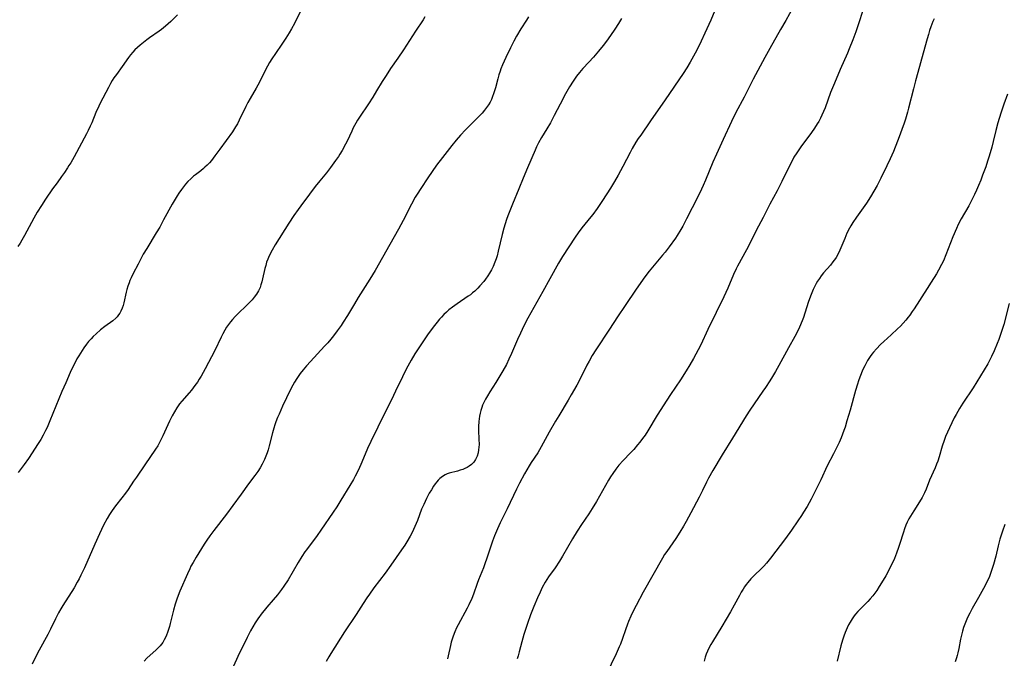
# Model space of a CAD drawing. Units: inches. Extents: x 2069328 to 2074861, y 254152 to 259617.
# Drawn here: x 2070946 to 2071147, y 255782 to 255912 of the extents above; entities that cross this region are included whole.
import ezdxf

# ---------------------------------------------------------------- set-up
doc = ezdxf.new("R2010")
doc.units = ezdxf.units.IN
doc.header["$MEASUREMENT"] = 0
doc.layers.add('c_17_T12S_R19E', color=125, linetype='Continuous')

msp = doc.modelspace()

# ---------------------------------------------------------------- linework, layer by layer
at = {"layer": 'c_17_T12S_R19E'}
for points in [[(2071119.04, 255916.73, 1016), (2071117.26, 255911.17, 1016), (2071116.71, 255909.57, 1016), (2071116.13, 255907.94, 1016), (2071115.41, 255906.09, 1016), (2071115.03, 255905.19, 1016), (2071113.54, 255901.87, 1016), (2071112.37, 255899.11, 1016), (2071111.6, 255897.18, 1016), (2071110.46, 255894.08, 1016), (2071110.15, 255893.31, 1016), (2071109.82, 255892.57, 1016), (2071109.5, 255891.93, 1016), (2071109.16, 255891.3, 1016), (2071108.88, 255890.81, 1016), (2071108.3, 255889.91, 1016), (2071107.7, 255889.06, 1016), (2071105.51, 255886.12, 1016), (2071104.67, 255884.9, 1016), (2071104.12, 255883.99, 1016), (2071103.65, 255883.13, 1016), (2071103.25, 255882.34, 1016), (2071101.63, 255879.01, 1016), (2071100.69, 255877.15, 1016), (2071099.23, 255874.39, 1016), (2071097.85, 255871.71, 1016), (2071096.44, 255869.07, 1016), (2071095.04, 255866.23, 1016), (2071094.44, 255865.08, 1016), (2071092.63, 255861.75, 1016), (2071092.35, 255861.2, 1016), (2071091.81, 255860.07, 1016), (2071090.62, 255857.25, 1016), (2071089.82, 255855.51, 1016), (2071088.25, 255852.28, 1016), (2071086.54, 255848.83, 1016), (2071085.09, 255845.71, 1016), (2071084.6, 255844.71, 1016), (2071083.64, 255842.9, 1016), (2071082.9, 255841.6, 1016), (2071082.16, 255840.41, 1016), (2071080.98, 255838.59, 1016), (2071078.93, 255835.57, 1016), (2071078.19, 255834.45, 1016), (2071076.24, 255831.36, 1016), (2071074.29, 255828.15, 1016), (2071073.74, 255827.31, 1016), (2071073.22, 255826.58, 1016), (2071072.69, 255825.86, 1016), (2071072.23, 255825.3, 1016), (2071071.45, 255824.38, 1016), (2071070.8, 255823.68, 1016), (2071069.28, 255822.13, 1016), (2071068.43, 255821.18, 1016), (2071067.79, 255820.36, 1016), (2071067.16, 255819.46, 1016), (2071066.73, 255818.79, 1016), (2071066.31, 255818.1, 1016), (2071063.81, 255813.76, 1016), (2071062.94, 255812.3, 1016), (2071062.26, 255811.24, 1016), (2071060.79, 255809.09, 1016), (2071059.9, 255807.72, 1016), (2071058.94, 255806.13, 1016), (2071056.89, 255802.6, 1016), (2071056.27, 255801.6, 1016), (2071055.38, 255800.25, 1016), (2071054.08, 255798.37, 1016), (2071053.38, 255797.29, 1016), (2071052.78, 255796.21, 1016), (2071052.32, 255795.29, 1016), (2071051.78, 255794.11, 1016), (2071051.07, 255792.36, 1016), (2071050.4, 255790.61, 1016), (2071049.76, 255788.84, 1016), (2071049.28, 255787.41, 1016), (2071049.04, 255786.63, 1016), (2071048.61, 255785.14, 1016), (2071048.09, 255783.12, 1016), (2071047.85, 255782.27, 1016), (2071047.66, 255781.68, 1016)], [(2071003.62, 255914.02, 1028), (2071002.22, 255911.27, 1028), (2071001.64, 255910.19, 1028), (2071001.16, 255909.34, 1028), (2071000.51, 255908.28, 1028), (2070999.69, 255907.05, 1028), (2070998.35, 255905.13, 1028), (2070997.62, 255904.04, 1028), (2070997.16, 255903.3, 1028), (2070996.72, 255902.55, 1028), (2070996.25, 255901.66, 1028), (2070995.12, 255899.31, 1028), (2070994.79, 255898.67, 1028), (2070994.44, 255898.04, 1028), (2070993.18, 255895.94, 1028), (2070992.73, 255895.12, 1028), (2070992.32, 255894.3, 1028), (2070990.98, 255891.54, 1028), (2070990.61, 255890.81, 1028), (2070990.24, 255890.18, 1028), (2070989.59, 255889.17, 1028), (2070987.04, 255885.63, 1028), (2070986.01, 255884.24, 1028), (2070985.3, 255883.34, 1028), (2070984.88, 255882.85, 1028), (2070984.43, 255882.37, 1028), (2070983.97, 255881.93, 1028), (2070983.67, 255881.66, 1028), (2070983.13, 255881.23, 1028), (2070982.02, 255880.38, 1028), (2070981.67, 255880.09, 1028), (2070981.08, 255879.57, 1028), (2070980.51, 255879.01, 1028), (2070980.03, 255878.48, 1028), (2070979.58, 255877.94, 1028), (2070979.17, 255877.41, 1028), (2070978.62, 255876.63, 1028), (2070978.3, 255876.13, 1028), (2070977.69, 255875.12, 1028), (2070977.28, 255874.41, 1028), (2070975.56, 255871.2, 1028), (2070974.75, 255869.75, 1028), (2070974.06, 255868.57, 1028), (2070972.1, 255865.38, 1028), (2070971.41, 255864.18, 1028), (2070970.34, 255862.2, 1028), (2070969.35, 255860.29, 1028), (2070968.91, 255859.36, 1028), (2070968.69, 255858.86, 1028), (2070968.49, 255858.36, 1028), (2070968.24, 255857.68, 1028), (2070968.03, 255857.01, 1028), (2070967.9, 255856.49, 1028), (2070967.43, 255854.27, 1028), (2070967.28, 255853.74, 1028), (2070967.11, 255853.22, 1028), (2070966.83, 255852.58, 1028), (2070966.62, 255852.19, 1028), (2070966.38, 255851.82, 1028), (2070966.06, 255851.43, 1028), (2070965.78, 255851.13, 1028), (2070965.19, 255850.62, 1028), (2070963.58, 255849.47, 1028), (2070962.69, 255848.77, 1028), (2070961.77, 255847.97, 1028), (2070961.19, 255847.41, 1028), (2070960.74, 255846.94, 1028), (2070960.26, 255846.4, 1028), (2070959.81, 255845.83, 1028), (2070959.28, 255845.08, 1028), (2070958.93, 255844.56, 1028), (2070958.23, 255843.44, 1028), (2070957.88, 255842.84, 1028), (2070957.43, 255842, 1028), (2070957.12, 255841.37, 1028), (2070956.52, 255840.09, 1028), (2070955.59, 255837.99, 1028), (2070954.81, 255836.16, 1028), (2070952.36, 255830.19, 1028), (2070951.77, 255828.86, 1028), (2070951.47, 255828.24, 1028), (2070950.98, 255827.27, 1028), (2070950.49, 255826.43, 1028), (2070949.97, 255825.58, 1028), (2070947.99, 255822.52, 1028), (2070947.13, 255821.3, 1028), (2070945.9, 255819.66, 1028)], [(2071088.81, 255915.91, 1020), (2071087.14, 255911.96, 1020), (2071086.35, 255910.17, 1020), (2071084.77, 255906.81, 1020), (2071083.98, 255905.23, 1020), (2071083.29, 255903.96, 1020), (2071082.98, 255903.41, 1020), (2071082.25, 255902.22, 1020), (2071081.5, 255901.07, 1020), (2071077.86, 255895.7, 1020), (2071074.88, 255891.38, 1020), (2071072.87, 255888.51, 1020), (2071072.37, 255887.78, 1020), (2071071.89, 255887.03, 1020), (2071071.14, 255885.75, 1020), (2071070.69, 255884.93, 1020), (2071069.22, 255882.07, 1020), (2071068.27, 255880.32, 1020), (2071067.53, 255879.03, 1020), (2071066.7, 255877.68, 1020), (2071065.1, 255875.17, 1020), (2071064, 255873.54, 1020), (2071063.11, 255872.33, 1020), (2071062.72, 255871.84, 1020), (2071060.85, 255869.6, 1020), (2071060.08, 255868.57, 1020), (2071059.46, 255867.66, 1020), (2071056.93, 255863.76, 1020), (2071056.12, 255862.4, 1020), (2071054.35, 255859.15, 1020), (2071052.89, 255856.58, 1020), (2071049.84, 255851.12, 1020), (2071049.04, 255849.58, 1020), (2071048.32, 255848.1, 1020), (2071047.74, 255846.78, 1020), (2071046.51, 255843.95, 1020), (2071045.97, 255842.76, 1020), (2071045.46, 255841.73, 1020), (2071044.75, 255840.43, 1020), (2071044.13, 255839.37, 1020), (2071043.29, 255838.02, 1020), (2071042.09, 255836.15, 1020), (2071041.58, 255835.33, 1020), (2071041.19, 255834.63, 1020), (2071040.84, 255833.92, 1020), (2071040.62, 255833.43, 1020), (2071040.44, 255832.94, 1020), (2071040.25, 255832.35, 1020), (2071040.1, 255831.75, 1020), (2071039.98, 255831.16, 1020), (2071039.89, 255830.61, 1020), (2071039.83, 255830.05, 1020), (2071039.79, 255829.07, 1020), (2071039.79, 255828.25, 1020), (2071039.86, 255826.48, 1020), (2071039.88, 255825.39, 1020), (2071039.86, 255824.82, 1020), (2071039.8, 255824.26, 1020), (2071039.68, 255823.67, 1020), (2071039.47, 255822.98, 1020), (2071039.15, 255822.31, 1020), (2071038.81, 255821.81, 1020), (2071038.35, 255821.31, 1020), (2071037.89, 255820.95, 1020), (2071037.45, 255820.69, 1020), (2071036.99, 255820.47, 1020), (2071036.57, 255820.3, 1020), (2071036.04, 255820.12, 1020), (2071035.49, 255819.97, 1020), (2071033.82, 255819.55, 1020), (2071033.38, 255819.4, 1020), (2071032.97, 255819.22, 1020), (2071032.4, 255818.87, 1020), (2071031.88, 255818.43, 1020), (2071031.57, 255818.11, 1020), (2071031.27, 255817.76, 1020), (2071030.94, 255817.33, 1020), (2071030.62, 255816.86, 1020), (2071030.17, 255816.16, 1020), (2071029.74, 255815.43, 1020), (2071029.18, 255814.39, 1020), (2071028.88, 255813.78, 1020), (2071028.6, 255813.17, 1020), (2071028.18, 255812.16, 1020), (2071027.3, 255809.86, 1020), (2071026.81, 255808.66, 1020), (2071026.24, 255807.45, 1020), (2071025.83, 255806.68, 1020), (2071025.18, 255805.55, 1020), (2071024.72, 255804.82, 1020), (2071024.07, 255803.87, 1020), (2071021.88, 255800.76, 1020), (2071020.71, 255799.14, 1020), (2071018.46, 255796.13, 1020), (2071017.52, 255794.82, 1020), (2071017.03, 255794.1, 1020), (2071016.27, 255792.97, 1020), (2071014.82, 255790.72, 1020), (2071012.44, 255787.17, 1020), (2071009.66, 255782.78, 1020), (2071009.24, 255782.07, 1020), (2071008.71, 255781.12, 1020)], [(2071103.95, 255914.62, 1018), (2071102.44, 255911.87, 1018), (2071101.4, 255910.01, 1018), (2071099.2, 255906.18, 1018), (2071098.16, 255904.31, 1018), (2071095.81, 255899.88, 1018), (2071093.94, 255896.22, 1018), (2071092.25, 255893.09, 1018), (2071091.36, 255891.24, 1018), (2071089.68, 255887.58, 1018), (2071088.29, 255884.6, 1018), (2071087.6, 255883.01, 1018), (2071086.09, 255879.28, 1018), (2071085.63, 255878.23, 1018), (2071085.29, 255877.49, 1018), (2071084.5, 255875.89, 1018), (2071082.22, 255871.42, 1018), (2071081.42, 255869.92, 1018), (2071081.04, 255869.25, 1018), (2071080.27, 255868, 1018), (2071079.93, 255867.49, 1018), (2071078.68, 255865.73, 1018), (2071077.83, 255864.63, 1018), (2071077.33, 255864.03, 1018), (2071075.61, 255861.99, 1018), (2071074.6, 255860.76, 1018), (2071073.69, 255859.57, 1018), (2071071.9, 255857.07, 1018), (2071069.67, 255853.72, 1018), (2071068.14, 255851.45, 1018), (2071066.48, 255848.89, 1018), (2071063.7, 255844.7, 1018), (2071062.99, 255843.55, 1018), (2071062.32, 255842.35, 1018), (2071061.9, 255841.54, 1018), (2071060.51, 255838.75, 1018), (2071059.82, 255837.48, 1018), (2071058.69, 255835.48, 1018), (2071058.08, 255834.44, 1018), (2071056.15, 255831.24, 1018), (2071055.48, 255830.11, 1018), (2071054.22, 255827.88, 1018), (2071052.58, 255824.88, 1018), (2071051.85, 255823.7, 1018), (2071050.55, 255821.73, 1018), (2071050.13, 255821.06, 1018), (2071049.17, 255819.41, 1018), (2071048.12, 255817.48, 1018), (2071047.51, 255816.28, 1018), (2071045.61, 255812.25, 1018), (2071044.21, 255809.43, 1018), (2071043.65, 255808.18, 1018), (2071043.07, 255806.75, 1018), (2071042.66, 255805.64, 1018), (2071041.5, 255802.2, 1018), (2071041.1, 255801.07, 1018), (2071040.8, 255800.25, 1018), (2071039.8, 255797.79, 1018), (2071039.52, 255797.05, 1018), (2071038.74, 255794.83, 1018), (2071038.39, 255793.94, 1018), (2071037.81, 255792.7, 1018), (2071037.46, 255792.01, 1018), (2071035.62, 255788.62, 1018), (2071035.3, 255787.99, 1018), (2071034.94, 255787.2, 1018), (2071034.59, 255786.27, 1018), (2071034.38, 255785.66, 1018), (2071034.21, 255785.04, 1018), (2071034.06, 255784.4, 1018), (2071033.61, 255782.24, 1018), (2071033.47, 255781.68, 1018)], [(2070978.39, 255913.04, 1030), (2070977.01, 255911.69, 1030), (2070975.95, 255910.7, 1030), (2070975.13, 255910.03, 1030), (2070974.67, 255909.7, 1030), (2070972.64, 255908.32, 1030), (2070972.11, 255907.92, 1030), (2070971.45, 255907.39, 1030), (2070970.8, 255906.84, 1030), (2070970.25, 255906.36, 1030), (2070969.71, 255905.87, 1030), (2070969.26, 255905.4, 1030), (2070968.79, 255904.86, 1030), (2070968.4, 255904.34, 1030), (2070967.08, 255902.46, 1030), (2070965.91, 255900.89, 1030), (2070965.43, 255900.19, 1030), (2070965.06, 255899.61, 1030), (2070964.72, 255899.02, 1030), (2070964.29, 255898.24, 1030), (2070962.63, 255895.01, 1030), (2070962.32, 255894.38, 1030), (2070961.74, 255893.1, 1030), (2070960.88, 255891, 1030), (2070960.58, 255890.3, 1030), (2070960.19, 255889.47, 1030), (2070959.84, 255888.77, 1030), (2070957.29, 255884.09, 1030), (2070956.6, 255882.87, 1030), (2070956.25, 255882.27, 1030), (2070955.94, 255881.79, 1030), (2070955.35, 255880.89, 1030), (2070954.74, 255880.04, 1030), (2070953.81, 255878.79, 1030), (2070952.91, 255877.54, 1030), (2070951.47, 255875.46, 1030), (2070950.62, 255874.15, 1030), (2070949.77, 255872.76, 1030), (2070949.07, 255871.52, 1030), (2070947.19, 255868.05, 1030), (2070946.63, 255867.05, 1030), (2070946.27, 255866.47, 1030), (2070945.8, 255865.8, 1030)], [(2071028.85, 255912.61, 1026), (2071028.49, 255912, 1026), (2071026.95, 255909.7, 1026), (2071024.48, 255905.91, 1026), (2071023.33, 255904.21, 1026), (2071021.85, 255902.09, 1026), (2071020.92, 255900.68, 1026), (2071020.16, 255899.46, 1026), (2071018.99, 255897.51, 1026), (2071018.21, 255896.24, 1026), (2071017.35, 255894.91, 1026), (2071015.5, 255892.14, 1026), (2071015.11, 255891.53, 1026), (2071014.73, 255890.91, 1026), (2071014.23, 255889.98, 1026), (2071013.91, 255889.33, 1026), (2071012.96, 255887.26, 1026), (2071012.67, 255886.68, 1026), (2071011.95, 255885.36, 1026), (2071011.51, 255884.62, 1026), (2071011.19, 255884.12, 1026), (2071010.63, 255883.31, 1026), (2071009.59, 255881.89, 1026), (2071008.74, 255880.82, 1026), (2071007.4, 255879.2, 1026), (2071006.49, 255878.04, 1026), (2071005.29, 255876.42, 1026), (2071003.51, 255874.07, 1026), (2071002.96, 255873.33, 1026), (2071002.11, 255872.13, 1026), (2071001.06, 255870.55, 1026), (2070998.3, 255866.13, 1026), (2070997.66, 255865.02, 1026), (2070997.28, 255864.29, 1026), (2070996.93, 255863.55, 1026), (2070996.78, 255863.18, 1026), (2070996.56, 255862.58, 1026), (2070996.37, 255861.92, 1026), (2070996.21, 255861.26, 1026), (2070995.74, 255859.16, 1026), (2070995.58, 255858.55, 1026), (2070995.4, 255857.94, 1026), (2070995.21, 255857.43, 1026), (2070994.89, 255856.73, 1026), (2070994.5, 255856.07, 1026), (2070994.03, 255855.41, 1026), (2070993.61, 255854.89, 1026), (2070993.16, 255854.4, 1026), (2070992.61, 255853.84, 1026), (2070990.6, 255851.95, 1026), (2070990.13, 255851.47, 1026), (2070989.58, 255850.87, 1026), (2070989.18, 255850.38, 1026), (2070988.8, 255849.88, 1026), (2070988.41, 255849.3, 1026), (2070988.04, 255848.7, 1026), (2070987.63, 255847.98, 1026), (2070987.28, 255847.3, 1026), (2070985.97, 255844.58, 1026), (2070984.01, 255840.82, 1026), (2070983.19, 255839.34, 1026), (2070982.82, 255838.72, 1026), (2070982.43, 255838.12, 1026), (2070981.93, 255837.4, 1026), (2070981.21, 255836.44, 1026), (2070980.76, 255835.9, 1026), (2070979.29, 255834.24, 1026), (2070978.82, 255833.65, 1026), (2070978.24, 255832.85, 1026), (2070977.75, 255832.03, 1026), (2070977.32, 255831.24, 1026), (2070976.77, 255830.12, 1026), (2070975.37, 255827.14, 1026), (2070974.7, 255825.76, 1026), (2070974.34, 255825.1, 1026), (2070973.91, 255824.4, 1026), (2070971.74, 255821.21, 1026), (2070969.99, 255818.74, 1026), (2070969.42, 255817.88, 1026), (2070968.31, 255816.18, 1026), (2070967.78, 255815.42, 1026), (2070967.05, 255814.47, 1026), (2070965.75, 255812.85, 1026), (2070965.08, 255811.95, 1026), (2070964.52, 255811.13, 1026), (2070964.02, 255810.29, 1026), (2070963.27, 255808.9, 1026), (2070962.44, 255807.16, 1026), (2070961.51, 255805.08, 1026), (2070959.39, 255800.21, 1026), (2070958.69, 255798.73, 1026), (2070958.32, 255798, 1026), (2070957.93, 255797.28, 1026), (2070957.28, 255796.16, 1026), (2070955, 255792.53, 1026), (2070954.61, 255791.88, 1026), (2070954.13, 255791.04, 1026), (2070953.49, 255789.82, 1026), (2070952.47, 255787.71, 1026), (2070951.92, 255786.63, 1026), (2070950.19, 255783.41, 1026), (2070949.52, 255782.11, 1026), (2070948.77, 255780.55, 1026)], [(2071049.96, 255912.65, 1024), (2071049.55, 255911.97, 1024), (2071048.44, 255910.18, 1024), (2071047.54, 255908.66, 1024), (2071046.98, 255907.63, 1024), (2071046.29, 255906.3, 1024), (2071045.32, 255904.3, 1024), (2071044.67, 255902.81, 1024), (2071044.36, 255902.01, 1024), (2071044.19, 255901.51, 1024), (2071043.95, 255900.76, 1024), (2071043.73, 255900, 1024), (2071043.23, 255898.12, 1024), (2071042.86, 255896.9, 1024), (2071042.66, 255896.35, 1024), (2071042.42, 255895.78, 1024), (2071042.14, 255895.23, 1024), (2071041.8, 255894.65, 1024), (2071041.43, 255894.1, 1024), (2071041.02, 255893.57, 1024), (2071040.49, 255892.97, 1024), (2071037.14, 255889.54, 1024), (2071036.11, 255888.46, 1024), (2071035.19, 255887.44, 1024), (2071034.32, 255886.37, 1024), (2071032.4, 255883.9, 1024), (2071031.23, 255882.36, 1024), (2071030.31, 255881.1, 1024), (2071029.42, 255879.79, 1024), (2071027.98, 255877.6, 1024), (2071027.24, 255876.42, 1024), (2071026.88, 255875.81, 1024), (2071026.09, 255874.38, 1024), (2071024.41, 255871.11, 1024), (2071023.46, 255869.33, 1024), (2071021.7, 255866.19, 1024), (2071018.67, 255860.85, 1024), (2071017.63, 255859.12, 1024), (2071015.25, 255855.37, 1024), (2071014.45, 255854.07, 1024), (2071013.05, 255851.71, 1024), (2071012.2, 255850.34, 1024), (2071011.74, 255849.64, 1024), (2071010.98, 255848.56, 1024), (2071010.22, 255847.55, 1024), (2071009.67, 255846.87, 1024), (2071009.03, 255846.14, 1024), (2071008.38, 255845.42, 1024), (2071005.5, 255842.32, 1024), (2071004.69, 255841.4, 1024), (2071004.01, 255840.61, 1024), (2071003.4, 255839.85, 1024), (2071003.1, 255839.45, 1024), (2071002.7, 255838.87, 1024), (2071002.23, 255838.1, 1024), (2071001.91, 255837.5, 1024), (2071001.23, 255836.17, 1024), (2071000.62, 255834.91, 1024), (2070999.82, 255833.19, 1024), (2070999.09, 255831.57, 1024), (2070998.79, 255830.88, 1024), (2070998.45, 255830.02, 1024), (2070998.23, 255829.38, 1024), (2070998.03, 255828.73, 1024), (2070997.76, 255827.76, 1024), (2070997.1, 255825.09, 1024), (2070996.86, 255824.26, 1024), (2070996.68, 255823.7, 1024), (2070996.42, 255823.01, 1024), (2070996.14, 255822.32, 1024), (2070995.67, 255821.38, 1024), (2070995.23, 255820.61, 1024), (2070994.74, 255819.86, 1024), (2070994.13, 255819.03, 1024), (2070992.89, 255817.37, 1024), (2070991.34, 255815.22, 1024), (2070989.64, 255812.96, 1024), (2070988.35, 255811.2, 1024), (2070985.77, 255807.82, 1024), (2070984.97, 255806.73, 1024), (2070984.38, 255805.88, 1024), (2070983.85, 255805.05, 1024), (2070982.19, 255802.38, 1024), (2070981.56, 255801.33, 1024), (2070981.13, 255800.56, 1024), (2070980.87, 255800.03, 1024), (2070980.4, 255799.03, 1024), (2070978.88, 255795.46, 1024), (2070978.31, 255794.04, 1024), (2070977.89, 255792.83, 1024), (2070977.54, 255791.6, 1024), (2070976.91, 255788.89, 1024), (2070976.75, 255788.24, 1024), (2070976.57, 255787.61, 1024), (2070976.36, 255787, 1024), (2070976.16, 255786.5, 1024), (2070975.94, 255786, 1024), (2070975.68, 255785.52, 1024), (2070975.37, 255785.02, 1024), (2070974.86, 255784.34, 1024), (2070974.47, 255783.91, 1024), (2070974.05, 255783.5, 1024), (2070972.15, 255781.79, 1024), (2070971.56, 255781.2, 1024)], [(2071068.92, 255912.27, 1022), (2071068.3, 255911.27, 1022), (2071067.57, 255910.12, 1022), (2071066.7, 255908.83, 1022), (2071065.89, 255907.67, 1022), (2071065.23, 255906.8, 1022), (2071064.25, 255905.6, 1022), (2071063.2, 255904.38, 1022), (2071062.29, 255903.38, 1022), (2071061.05, 255902.06, 1022), (2071060.35, 255901.26, 1022), (2071059.74, 255900.49, 1022), (2071059.08, 255899.53, 1022), (2071058.35, 255898.36, 1022), (2071057.52, 255896.89, 1022), (2071056.41, 255894.81, 1022), (2071055.22, 255892.51, 1022), (2071054.43, 255891.02, 1022), (2071053.72, 255889.79, 1022), (2071052.63, 255888.02, 1022), (2071052.02, 255886.95, 1022), (2071051.59, 255886.08, 1022), (2071051.31, 255885.44, 1022), (2071049.77, 255881.8, 1022), (2071048.89, 255879.71, 1022), (2071048, 255877.51, 1022), (2071046.68, 255874.39, 1022), (2071045.74, 255872.05, 1022), (2071045.47, 255871.31, 1022), (2071045.19, 255870.42, 1022), (2071044.93, 255869.51, 1022), (2071044.59, 255868.2, 1022), (2071043.81, 255864.81, 1022), (2071043.56, 255863.88, 1022), (2071043.37, 255863.24, 1022), (2071043.14, 255862.6, 1022), (2071042.75, 255861.66, 1022), (2071042.42, 255860.98, 1022), (2071042.04, 255860.32, 1022), (2071041.71, 255859.79, 1022), (2071041.23, 255859.12, 1022), (2071040.84, 255858.63, 1022), (2071040.04, 255857.72, 1022), (2071039.63, 255857.29, 1022), (2071039, 255856.68, 1022), (2071038.57, 255856.29, 1022), (2071038.11, 255855.92, 1022), (2071037.7, 255855.62, 1022), (2071035.4, 255854.08, 1022), (2071034.44, 255853.38, 1022), (2071033.74, 255852.82, 1022), (2071033.22, 255852.38, 1022), (2071032.72, 255851.91, 1022), (2071032.21, 255851.38, 1022), (2071031.85, 255850.98, 1022), (2071031.34, 255850.36, 1022), (2071030.52, 255849.3, 1022), (2071029.38, 255847.74, 1022), (2071027.98, 255845.71, 1022), (2071026.8, 255843.86, 1022), (2071026.03, 255842.59, 1022), (2071025.35, 255841.37, 1022), (2071024.97, 255840.63, 1022), (2071024.26, 255839.17, 1022), (2071022.87, 255836.23, 1022), (2071022.04, 255834.51, 1022), (2071021.04, 255832.51, 1022), (2071019.21, 255828.91, 1022), (2071017.8, 255826.02, 1022), (2071017.13, 255824.55, 1022), (2071015.96, 255821.75, 1022), (2071015.27, 255820.21, 1022), (2071014.61, 255818.89, 1022), (2071014.26, 255818.24, 1022), (2071013.55, 255817.01, 1022), (2071011.71, 255814.01, 1022), (2071010.87, 255812.69, 1022), (2071010.12, 255811.55, 1022), (2071007.62, 255807.88, 1022), (2071006.87, 255806.81, 1022), (2071004.7, 255803.92, 1022), (2071004.36, 255803.46, 1022), (2071003.76, 255802.55, 1022), (2071002.98, 255801.3, 1022), (2071000.94, 255797.8, 1022), (2071000.08, 255796.45, 1022), (2070999.61, 255795.77, 1022), (2070998.8, 255794.73, 1022), (2070997.91, 255793.68, 1022), (2070996.59, 255792.18, 1022), (2070996.04, 255791.53, 1022), (2070995.63, 255791.01, 1022), (2070994.77, 255789.83, 1022), (2070994.23, 255789.01, 1022), (2070993.72, 255788.18, 1022), (2070993.25, 255787.34, 1022), (2070992.58, 255786.02, 1022), (2070990.71, 255782.14, 1022), (2070988.31, 255776.82, 1022)], [(2071132.72, 255912.25, 1014), (2071132.47, 255911.67, 1014), (2071132.06, 255910.6, 1014), (2071131.79, 255909.82, 1014), (2071131.53, 255909.04, 1014), (2071131.27, 255908.14, 1014), (2071130.49, 255905.2, 1014), (2071129.36, 255901.26, 1014), (2071128.89, 255899.56, 1014), (2071128.47, 255897.94, 1014), (2071127.51, 255893.99, 1014), (2071127.3, 255893.21, 1014), (2071126.85, 255891.74, 1014), (2071126.58, 255890.91, 1014), (2071125.39, 255887.62, 1014), (2071124.78, 255886.07, 1014), (2071124.4, 255885.16, 1014), (2071123.72, 255883.63, 1014), (2071123.06, 255882.21, 1014), (2071121.84, 255879.69, 1014), (2071121.1, 255878.23, 1014), (2071120.44, 255877.05, 1014), (2071119.74, 255875.91, 1014), (2071118.88, 255874.63, 1014), (2071116.86, 255871.76, 1014), (2071116.13, 255870.67, 1014), (2071115.72, 255869.99, 1014), (2071115.44, 255869.49, 1014), (2071114.93, 255868.48, 1014), (2071114.46, 255867.42, 1014), (2071113.48, 255865.04, 1014), (2071113.14, 255864.31, 1014), (2071112.73, 255863.55, 1014), (2071112.57, 255863.3, 1014), (2071112.08, 255862.62, 1014), (2071111.55, 255861.97, 1014), (2071110.17, 255860.41, 1014), (2071109.67, 255859.79, 1014), (2071109.3, 255859.27, 1014), (2071108.95, 255858.73, 1014), (2071108.65, 255858.22, 1014), (2071108.38, 255857.7, 1014), (2071108.06, 255857.02, 1014), (2071107.62, 255855.97, 1014), (2071107.11, 255854.55, 1014), (2071106.34, 255852.14, 1014), (2071106.05, 255851.27, 1014), (2071105.8, 255850.6, 1014), (2071105.26, 255849.32, 1014), (2071104.76, 255848.29, 1014), (2071104.3, 255847.42, 1014), (2071103.01, 255845.11, 1014), (2071101.02, 255841.49, 1014), (2071100.32, 255840.25, 1014), (2071099.71, 255839.22, 1014), (2071099.19, 255838.37, 1014), (2071098.3, 255836.99, 1014), (2071097.79, 255836.25, 1014), (2071095.97, 255833.69, 1014), (2071095.1, 255832.37, 1014), (2071094.38, 255831.22, 1014), (2071091.61, 255826.65, 1014), (2071089.49, 255823.27, 1014), (2071087.56, 255820.05, 1014), (2071086.69, 255818.52, 1014), (2071086.26, 255817.68, 1014), (2071085.47, 255815.99, 1014), (2071084.8, 255814.63, 1014), (2071083.11, 255811.43, 1014), (2071082.15, 255809.68, 1014), (2071081.6, 255808.74, 1014), (2071080.82, 255807.48, 1014), (2071079.99, 255806.23, 1014), (2071078.16, 255803.56, 1014), (2071077.74, 255802.92, 1014), (2071077.28, 255802.17, 1014), (2071073.36, 255795.23, 1014), (2071071.9, 255792.51, 1014), (2071071.31, 255791.36, 1014), (2071070.84, 255790.34, 1014), (2071070.4, 255789.28, 1014), (2071070.17, 255788.7, 1014), (2071069.76, 255787.57, 1014), (2071069.16, 255785.78, 1014), (2071068.73, 255784.66, 1014), (2071068.49, 255784.1, 1014), (2071067.84, 255782.7, 1014), (2071064.75, 255776.2, 1014)], [(2071147.69, 255896.88, 1012), (2071146.91, 255894.81, 1012), (2071146.28, 255892.96, 1012), (2071145.69, 255890.99, 1012), (2071145.29, 255889.47, 1012), (2071144.74, 255887.18, 1012), (2071144.45, 255886.04, 1012), (2071143.93, 255884.2, 1012), (2071143.59, 255883.15, 1012), (2071143.22, 255882.05, 1012), (2071142.59, 255880.32, 1012), (2071142.21, 255879.3, 1012), (2071141.77, 255878.21, 1012), (2071141.34, 255877.25, 1012), (2071140.96, 255876.4, 1012), (2071140.41, 255875.26, 1012), (2071139.77, 255874.08, 1012), (2071138.25, 255871.41, 1012), (2071137.64, 255870.25, 1012), (2071137.26, 255869.47, 1012), (2071136.53, 255867.77, 1012), (2071135.09, 255864.04, 1012), (2071134.59, 255862.88, 1012), (2071134.22, 255862.12, 1012), (2071133.59, 255860.94, 1012), (2071133.18, 255860.22, 1012), (2071132.13, 255858.5, 1012), (2071131.3, 255857.18, 1012), (2071128.63, 255853.06, 1012), (2071128.26, 255852.51, 1012), (2071127.75, 255851.78, 1012), (2071127.42, 255851.35, 1012), (2071126.93, 255850.73, 1012), (2071126.4, 255850.13, 1012), (2071125.84, 255849.53, 1012), (2071125.26, 255848.95, 1012), (2071123.96, 255847.72, 1012), (2071122.48, 255846.4, 1012), (2071121.79, 255845.77, 1012), (2071120.97, 255844.93, 1012), (2071120.37, 255844.23, 1012), (2071120.02, 255843.79, 1012), (2071119.69, 255843.33, 1012), (2071119.14, 255842.49, 1012), (2071118.56, 255841.44, 1012), (2071118.12, 255840.53, 1012), (2071117.81, 255839.83, 1012), (2071117.53, 255839.11, 1012), (2071117.27, 255838.36, 1012), (2071117.05, 255837.71, 1012), (2071116.65, 255836.39, 1012), (2071115.57, 255832.41, 1012), (2071114.93, 255830.2, 1012), (2071114.54, 255828.94, 1012), (2071114.29, 255828.22, 1012), (2071113.73, 255826.75, 1012), (2071113.31, 255825.79, 1012), (2071112.81, 255824.72, 1012), (2071112.2, 255823.51, 1012), (2071110.9, 255821.01, 1012), (2071109.6, 255818.19, 1012), (2071108.87, 255816.69, 1012), (2071107.6, 255814.2, 1012), (2071106.79, 255812.72, 1012), (2071106.09, 255811.57, 1012), (2071105.66, 255810.9, 1012), (2071104.91, 255809.78, 1012), (2071103.63, 255807.93, 1012), (2071102.38, 255806.19, 1012), (2071099.36, 255802.21, 1012), (2071098.52, 255801.19, 1012), (2071097.98, 255800.59, 1012), (2071097.41, 255800.01, 1012), (2071096.06, 255798.73, 1012), (2071095.32, 255797.98, 1012), (2071094.68, 255797.24, 1012), (2071094.38, 255796.85, 1012), (2071094.05, 255796.37, 1012), (2071093.73, 255795.88, 1012), (2071093.35, 255795.25, 1012), (2071092.98, 255794.6, 1012), (2071091.93, 255792.6, 1012), (2071091.19, 255791.27, 1012), (2071089.4, 255788.26, 1012), (2071087.47, 255785.15, 1012), (2071087.13, 255784.56, 1012), (2071086.75, 255783.83, 1012), (2071086.47, 255783.24, 1012), (2071086.23, 255782.64, 1012), (2071086.02, 255782.01, 1012), (2071085.79, 255781.15, 1012)], [(2071148.04, 255854.14, 1010), (2071146.89, 255849.86, 1010), (2071146.41, 255848.24, 1010), (2071146.2, 255847.63, 1010), (2071145.9, 255846.82, 1010), (2071145.58, 255846.01, 1010), (2071144.96, 255844.52, 1010), (2071144.43, 255843.34, 1010), (2071144.17, 255842.81, 1010), (2071143.65, 255841.83, 1010), (2071142.92, 255840.59, 1010), (2071140.64, 255836.95, 1010), (2071138.54, 255833.81, 1010), (2071137.88, 255832.74, 1010), (2071137.17, 255831.48, 1010), (2071136.8, 255830.79, 1010), (2071135.82, 255828.8, 1010), (2071135.41, 255827.91, 1010), (2071135.05, 255827.04, 1010), (2071134.76, 255826.22, 1010), (2071134.37, 255825.04, 1010), (2071133.72, 255822.86, 1010), (2071133.44, 255821.96, 1010), (2071133.22, 255821.34, 1010), (2071132.93, 255820.62, 1010), (2071131.77, 255818.08, 1010), (2071131.07, 255816.3, 1010), (2071130.75, 255815.52, 1010), (2071130.27, 255814.56, 1010), (2071129.75, 255813.68, 1010), (2071128.55, 255811.85, 1010), (2071127.88, 255810.75, 1010), (2071127.56, 255810.19, 1010), (2071127.23, 255809.56, 1010), (2071126.94, 255808.92, 1010), (2071126.64, 255808.17, 1010), (2071126.43, 255807.52, 1010), (2071125.65, 255804.98, 1010), (2071125.45, 255804.34, 1010), (2071125.06, 255803.24, 1010), (2071124.61, 255802.12, 1010), (2071124.23, 255801.26, 1010), (2071123.97, 255800.74, 1010), (2071123.48, 255799.77, 1010), (2071122.84, 255798.61, 1010), (2071121.99, 255797.16, 1010), (2071121.52, 255796.39, 1010), (2071120.99, 255795.57, 1010), (2071120.61, 255795.02, 1010), (2071120.21, 255794.49, 1010), (2071119.68, 255793.87, 1010), (2071119.17, 255793.32, 1010), (2071117.67, 255791.84, 1010), (2071117.13, 255791.29, 1010), (2071116.67, 255790.76, 1010), (2071116.4, 255790.42, 1010), (2071115.96, 255789.79, 1010), (2071115.55, 255789.13, 1010), (2071115.25, 255788.57, 1010), (2071114.97, 255788, 1010), (2071114.57, 255787.05, 1010), (2071114.28, 255786.25, 1010), (2071114.01, 255785.44, 1010), (2071113.69, 255784.31, 1010), (2071112.9, 255781.2, 1010)], [(2071147.13, 255809.08, 1008), (2071146.63, 255807.73, 1008), (2071146.43, 255807.11, 1008), (2071146.12, 255806.08, 1008), (2071145.77, 255804.7, 1008), (2071145.27, 255802.59, 1008), (2071144.81, 255800.87, 1008), (2071144.44, 255799.7, 1008), (2071143.98, 255798.48, 1008), (2071143.46, 255797.3, 1008), (2071142.8, 255796.02, 1008), (2071141.79, 255794.19, 1008), (2071140.46, 255791.9, 1008), (2071139.96, 255790.99, 1008), (2071139.65, 255790.38, 1008), (2071139.36, 255789.75, 1008), (2071138.95, 255788.75, 1008), (2071138.69, 255788.02, 1008), (2071138.49, 255787.32, 1008), (2071138.28, 255786.48, 1008), (2071138.1, 255785.64, 1008), (2071137.76, 255783.79, 1008), (2071137.57, 255782.87, 1008), (2071137.43, 255782.31, 1008), (2071137.3, 255781.87, 1008), (2071137, 255781.05, 1008)]]:
    msp.add_polyline3d(points, dxfattribs=at)

doc.saveas('drawing.dxf')
